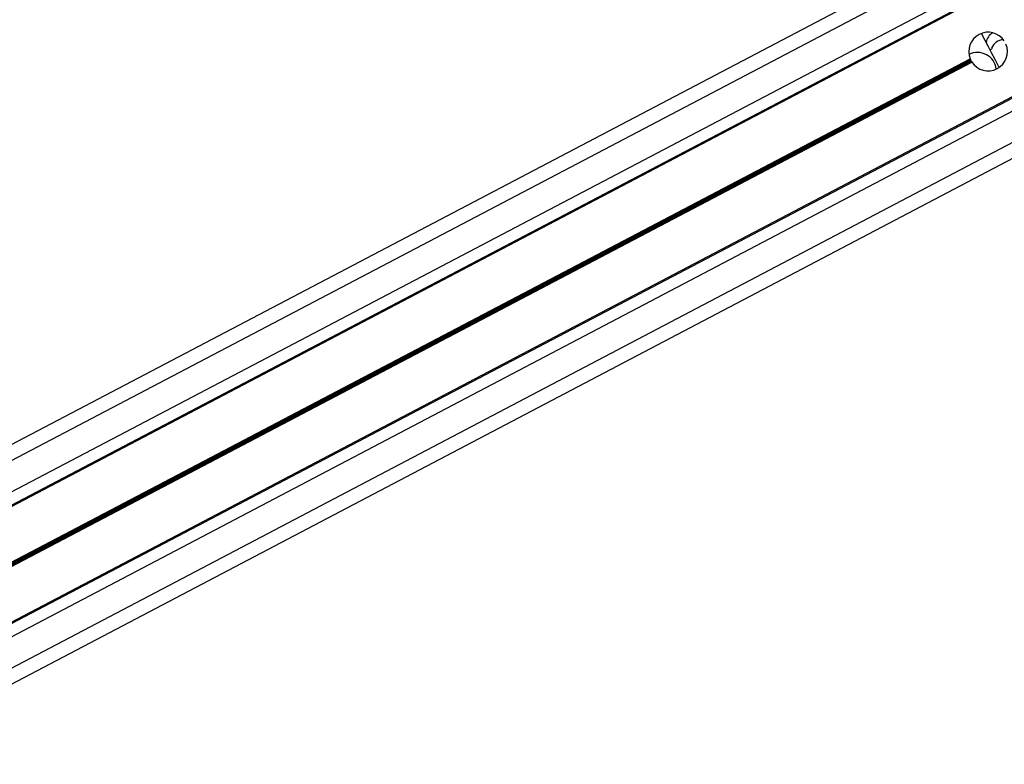
# Model space of a CAD drawing. Units: millimetres. Extents: x 513 to 26976, y 796 to 12144.
# Drawn here: x 20530 to 20739, y 6976 to 7134 of the extents above; entities that cross this region are included whole.
import ezdxf

# ---------------------------------------------------------------- set-up
doc = ezdxf.new("R2010")
doc.units = ezdxf.units.MM
doc.header["$LTSCALE"] = 100

msp = doc.modelspace()

# ---------------------------------------------------------------- linework, layer by layer
at = {"color": 7, "linetype": 'Continuous', "lineweight": 25}
for p, q in [((20383.9, 6968.15), (21797.34, 7710.45)), ((20385.3, 6965.49), (21798.74, 7707.79)), ((20388.04, 6960.27), (21801.48, 7702.57)), ((20389.19, 6958.09), (21802.63, 7700.38)), ((20389.3, 6957.87), (21802.74, 7700.16)), ((20399.43, 6938.59), (21812.87, 7680.89)), ((20399.54, 6938.37), (21812.98, 7680.67)), ((20400.69, 6936.19), (21814.13, 7678.48)), ((20403.43, 6930.97), (21816.87, 7673.26)), ((20404.83, 6928.31), (21818.26, 7670.61)), ((20394.19, 6948.57), (20732.09, 7126.02)), ((20394.25, 6948.45), (20732.14, 7125.91)), ((20394.31, 6948.34), (20732.2, 7125.79)), ((20394.42, 6948.12), (20732.31, 7125.57)), ((20394.48, 6948), (20732.38, 7125.46)), ((20394.54, 6947.89), (20732.45, 7125.35))]:
    msp.add_line(p, q, dxfattribs=at)
at = {"color": 7, "linetype": 'Continuous', "lineweight": 25, "flags": 128}
msp.add_lwpolyline([(20738.26, 7124.24), (20738.19, 7124.36), (20737.41, 7125.85), (20736.63, 7127.33), (20735.91, 7128.71), (20735.26, 7129.95), (20734.72, 7130.97), (20734.48, 7131.44)], dxfattribs=at)
at = {"color": 7, "linetype": 'Continuous', "lineweight": 25}
for centre, radius, start, end in [((20735.88, 7127.58), 4.1, 33.0237, 202.3905), ((20733.62, 7123.39), 4, 6.7501, 116.5844), ((20735.88, 7127.58), 4.1, 213.0237, 22.3905), ((20735.88, 7127.58), 4.1, 204.1426, 205.96), ((20735.88, 7127.58), 4.1, 209.4542, 211.2716)]:
    msp.add_arc(centre, radius, start, end, dxfattribs=at)
at = {"color": 8, "linetype": 'Continuous', "lineweight": 25}
for centre, radius, start, end in [((20738.21, 7129.13), 2.76, 118.6466, 171.8056), ((20739.21, 7127.27), 2.8, 91.2036, 158.6712)]:
    msp.add_arc(centre, radius, start, end, dxfattribs=at)
at = {"color": 7, "linetype": 'Continuous', "lineweight": 25}
for points, knots in [([(20736.7, 7128.23), (20736.71, 7128.24), (20736.72, 7128.26), (20736.61, 7128.12), (20736.43, 7127.96), (20736.34, 7127.88)], [0, 0, 0, 0, 0.1490898, 0.6170278, 1, 1, 1, 1]), ([(20732.14, 7125.91), (20732.13, 7125.93), (20732.12, 7125.97), (20732.1, 7126.01), (20732.09, 7126.02)], [0, 0, 0, 0, 0.594641, 1, 1, 1, 1]), ([(20732.31, 7125.57), (20732.31, 7125.57), (20732.3, 7125.6), (20732.27, 7125.65), (20732.23, 7125.73), (20732.21, 7125.77), (20732.2, 7125.79)], [0, 0, 0, 0, 0.071424, 0.393573, 0.715248, 1, 1, 1, 1]), ([(20732.45, 7125.35), (20732.43, 7125.37), (20732.41, 7125.41), (20732.39, 7125.44), (20732.38, 7125.46)], [0, 0, 0, 0, 0.643765, 1, 1, 1, 1])]:
    msp.add_open_spline(points, degree=3, knots=knots, dxfattribs=at)

doc.saveas('drawing.dxf')
